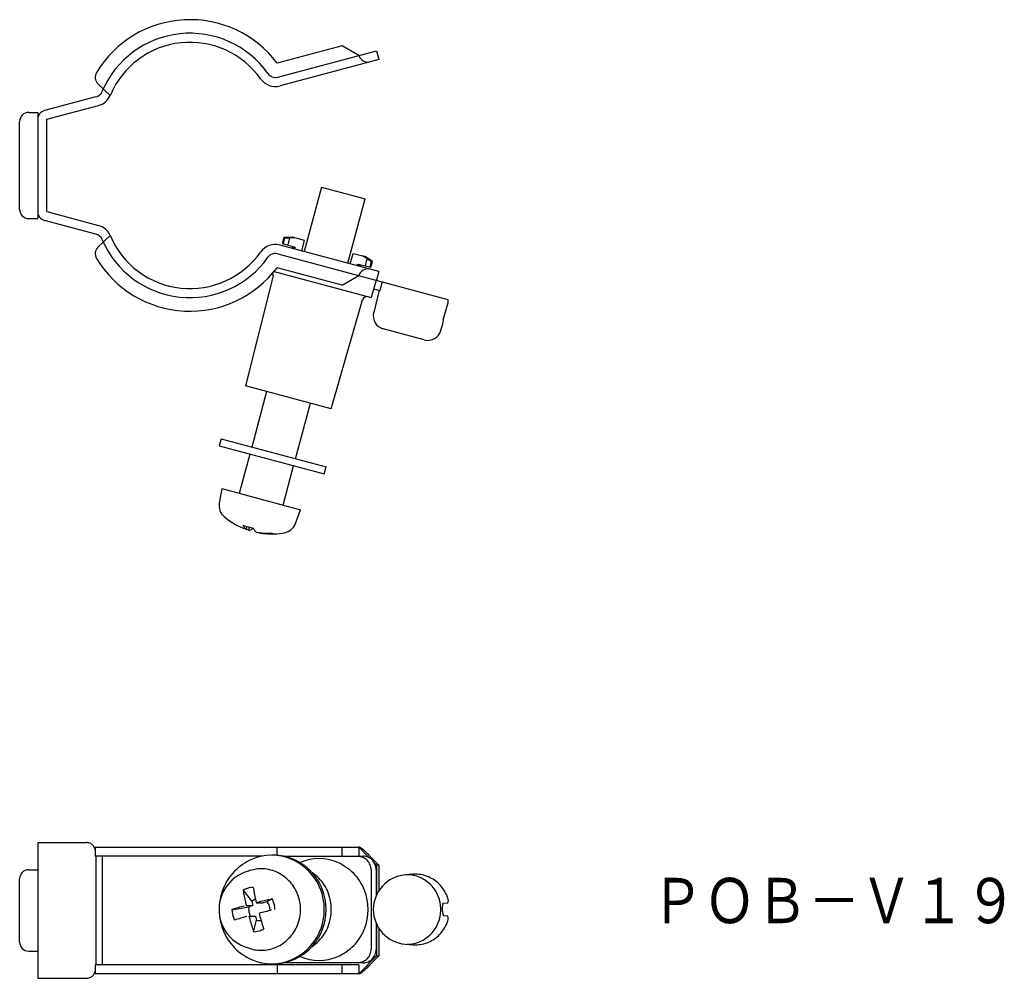
# Model space of a CAD drawing. Extents: x 41 to 150, y 142 to 248.
import ezdxf
from ezdxf.enums import TextEntityAlignment as Align

# ---------------------------------------------------------------- set-up
doc = ezdxf.new("R2010")
doc.units = 0
doc.layers.add('1', color=7, linetype='CONTINUOUS')
doc.styles.add('MDRAFSTD', font='TXT', dxfattribs={"bigfont": 'BIGFONT'})

msp = doc.modelspace()

# ---------------------------------------------------------------- linework, layer by layer
at = {"layer": '1', "color": 7, "linetype": 'CONTINUOUS'}
for p, q in [((76.94, 245.52), (69.76, 243.6)), ((69.81, 242.06), (80.71, 244.98)), ((78.78, 244.46), (76.94, 245.52)), ((80.71, 244.98), (80.97, 244.01)), ((80.97, 244.01), (70.07, 241.1)), ((51.31, 240.03), (49.96, 241.34)), ((49.74, 239.89), (44.06, 238.37)), ((51.33, 240.08), (51.31, 240.03)), ((42.31, 238.17), (43.31, 238.17)), ((43.31, 238.17), (43.31, 226.44)), ((44.31, 237.4), (50, 238.93)), ((41.31, 227.44), (41.31, 237.17)), ((44.31, 227.2), (44.31, 237.4)), ((74.63, 229.89), (72.73, 222.8)), ((74.63, 229.89), (79.46, 228.6)), ((77.56, 221.5), (79.46, 228.6)), ((42.31, 226.44), (43.31, 226.44)), ((49.74, 224.71), (44.06, 226.24)), ((44.31, 227.2), (50, 225.68)), ((49.96, 223.27), (51.31, 224.57)), ((51.31, 224.57), (51.33, 224.53)), ((70.49, 224.33), (70.32, 223.68)), ((70.44, 223.65), (70.61, 224.3)), ((71.44, 224.39), (70.49, 224.33)), ((70.61, 224.3), (70.49, 224.33)), ((70.61, 224.3), (71.11, 224.29)), ((71.11, 224.29), (70.91, 223.52)), ((71.71, 224.31), (71.11, 224.29)), ((72.77, 224.03), (71.44, 224.39)), ((72.46, 222.87), (72.77, 224.03)), ((80.97, 220.59), (70.07, 223.51)), ((70.32, 223.68), (71.38, 223.37)), ((71.37, 223.37), (71.66, 223.3)), ((71.38, 223.37), (71.45, 223.25)), ((71.44, 223.25), (71.42, 223.15)), ((71.74, 223.17), (71.44, 223.25)), ((71.66, 223.29), (71.74, 223.17)), ((71.71, 223.07), (71.74, 223.17)), ((69.81, 222.54), (88.6, 217.51)), ((77.82, 221.43), (78.13, 222.59)), ((78.13, 222.59), (79.47, 222.24)), ((79.7, 221.99), (79.2, 222.31)), ((80.26, 221.71), (79.47, 222.24)), ((79.49, 221.22), (79.7, 221.99)), ((79.7, 221.99), (80.14, 221.74)), ((76.94, 219.08), (69.76, 221.01)), ((78.57, 221.23), (78.6, 221.33)), ((78.6, 221.33), (78.73, 221.4)), ((78.89, 221.25), (78.6, 221.33)), ((78.73, 221.4), (79.02, 221.32)), ((78.87, 221.15), (78.89, 221.25)), ((78.89, 221.25), (79.01, 221.32)), ((79.02, 221.32), (80.09, 221.07)), ((80.14, 221.74), (79.97, 221.1)), ((80.09, 221.07), (80.26, 221.71)), ((80.26, 221.71), (80.14, 221.74)), ((69.3, 220.1), (66.27, 207.97)), ((69.42, 220.58), (80.13, 217.71)), ((76.94, 219.08), (78.78, 220.14)), ((80.97, 220.59), (80.71, 219.63)), ((80.68, 219.63), (80.13, 217.71)), ((80.4, 218.67), (81.08, 218.49)), ((81.33, 219.46), (81.08, 218.49)), ((81.02, 218.51), (80.41, 216.06)), ((75.73, 205.43), (79.18, 217.45)), ((88.09, 215.26), (88.59, 217.01)), ((85.99, 213.03), (81.47, 214.24)), ((87.82, 214.07), (87.97, 214.57)), ((88.09, 215.26), (87.97, 214.57)), ((87.97, 214.57), (87.97, 214.58)), ((75.73, 205.43), (66.27, 207.97)), ((68.59, 207.34), (66.94, 201.19)), ((71.77, 199.9), (73.42, 206.05)), ((63.56, 202.1), (63.35, 201.33)), ((63.35, 201.33), (74.94, 198.22)), ((63.56, 202.1), (75.15, 198.99)), ((66.73, 200.42), (65.57, 196.08)), ((70.4, 194.79), (71.56, 199.13)), ((74.94, 198.22), (75.15, 198.99)), ((63.64, 196.6), (63.36, 195.01)), ((63.64, 196.6), (72.33, 194.27)), ((71.78, 192.75), (72.33, 194.27)), ((65.99, 192.54), (67.11, 192.24)), ((66.33, 192.1), (66.42, 192.42)), ((66.62, 192.02), (66.71, 192.35)), ((67.75, 191.72), (67.75, 191.75)), ((69.2, 191.68), (69.49, 191.6)), ((43.31, 157.5), (48.7, 157.5)), ((43.31, 157.5), (43.31, 142.5)), ((49.65, 157), (78.78, 157)), ((49.65, 157), (49.65, 156)), ((69.76, 156.09), (69.76, 157)), ((76.94, 156), (76.94, 157)), ((79.91, 155.82), (78.78, 157)), ((78.78, 157), (78.78, 156)), ((78.84, 156.98), (78.78, 157)), ((68.09, 156), (49.65, 156)), ((49.74, 156), (49.74, 144)), ((50.41, 156), (50.41, 144)), ((69.35, 156.1), (69.15, 156.1)), ((70.41, 156), (79.23, 156)), ((71.26, 156), (70.78, 155.97)), ((80, 156), (80.97, 155)), ((42.31, 154.5), (43.31, 154.5)), ((80.13, 154.47), (80.13, 145.73)), ((80.71, 155), (80.51, 155.21)), ((80.68, 154.5), (80.68, 151.64)), ((80.97, 155), (80.71, 155)), ((80.71, 155), (80.71, 151.71)), ((80.97, 155), (80.97, 152.19)), ((41.31, 146.5), (41.31, 153.5)), ((66.57, 154.35), (66.19, 154.22)), ((84.78, 153.99), (83.87, 153.93)), ((65.99, 152.25), (66.96, 150.98)), ((69.2, 151.28), (68.63, 150.95)), ((64.76, 150.08), (66.63, 150.41)), ((66.33, 150.53), (67.07, 150.53)), ((67.07, 150.53), (66.63, 150.41)), ((66.96, 150.98), (67.07, 150.53)), ((67.45, 150.83), (68.19, 150.83)), ((68.63, 150.95), (68.19, 150.83)), ((88.09, 150.81), (88.02, 150.73)), ((88.09, 150.81), (88.59, 150.84)), ((66.62, 149.37), (67.36, 149.37)), ((67.36, 149.37), (67.48, 148.92)), ((88.59, 149.36), (88.09, 149.39)), ((67.15, 147.65), (67.48, 148.92)), ((80.68, 148.55), (80.68, 145.7)), ((80.71, 148.49), (80.71, 145)), ((80.97, 148.01), (80.97, 145)), ((66.19, 145.98), (66.57, 145.85)), ((83.87, 146.27), (84.78, 146.21)), ((42.31, 145.5), (43.31, 145.5)), ((78.78, 143), (80.71, 145)), ((80.97, 145), (80, 144)), ((80.71, 145), (80.97, 145)), ((78.78, 144), (49.65, 144)), ((49.65, 144), (49.65, 143)), ((68.74, 144.11), (68.74, 144)), ((69.15, 144.1), (69.35, 144.1)), ((69.76, 144), (69.76, 143)), ((69.81, 144.12), (69.81, 144)), ((70.78, 144.23), (71.26, 144.2)), ((79.23, 144.2), (71.26, 144.2)), ((76.94, 143), (76.94, 144)), ((78.78, 144), (78.78, 143)), ((43.31, 142.5), (48.7, 142.5)), ((78.78, 143), (49.65, 143)), ((78.78, 143), (78.89, 143.04))]:
    msp.add_line(p, q, dxfattribs=at)
for centre, radius, start, end in [((60.12, 236.36), 12.05, 36.9282, 148.9673), ((60.12, 236.36), 10.55, 35.2593, 157.0685), ((60.12, 236.36), 9.55, 35.2556, 157.0685), ((79.74, 244.72), 1, 195, 285), ((50.65, 242.06), 1, 148.9673, 226), ((69.55, 243.03), 2, 215.2952, 285), ((69.55, 243.03), 1, 215.2952, 285), ((49.49, 240.86), 1, 285, 337.0685), ((49.49, 240.86), 2, 285, 335.6477), ((42.31, 237.17), 1, 90, 180), ((44.31, 237.4), 1, 105, 180), ((42.31, 227.44), 1, 180, 270), ((44.31, 227.2), 1, 180, 255), ((49.49, 223.75), 2, 24.3523, 75), ((49.49, 223.75), 1, 22.9315, 75), ((60.12, 228.25), 10.55, 202.9315, 324.7407), ((60.12, 228.25), 9.55, 202.9315, 324.7444), ((50.65, 222.55), 1, 134, 211.0327), ((69.55, 221.58), 2, 75, 144.7048), ((60.12, 228.25), 12.05, 211.0327, 323.0718), ((69.55, 221.58), 1, 75, 144.7048), ((79.74, 219.88), 1, 75, 165), ((68.81, 220.23), 0.5, 346, 20.5687), ((79.66, 217.32), 0.5, 75, 164), ((87.94, 217.27), 0.702, 337.9191, 20.1872), ((81.86, 215.69), 1.5, 166, 255), ((86.38, 214.48), 1.5, 255, 344), ((64.93, 194.73), 1.6, 170, 229.4023), ((69.1, 199.59), 8, 229.4023, 237.7527), ((68.8, 199.06), 7.38, 236.8786, 250.4913), ((57.48, 188.7), 9.36, 23.0683, 24.3174), ((70.27, 193.3), 1.6, 280.5977, 340), ((66.62, 192.59), 0.574, 203.0683, 239.6086), ((69.09, 198.98), 7.38, 248.1246, 250.4913), ((66.62, 192.59), 0.574, 270.3914, 306.9317), ((72.59, 184.64), 9.36, 125.8789, 126.9317), ((58.6, 188.39), 9.36, 23.0683, 24.3174), ((67.74, 192.29), 0.574, 203.0683, 239.6086), ((68.8, 199.06), 7.38, 259.5087, 273.1214), ((69.09, 198.98), 7.38, 259.5087, 273.1214), ((69.1, 199.59), 8, 272.2473, 280.5977), ((48.7, 156.58), 0.922, 66.284, 90), ((48.67, 156.5), 1.01, 44.5884, 66.284), ((48.7, 156.53), 0.962, 21.3184, 44.5884), ((48.62, 156.5), 1.05, 9.1981, 21.3184), ((75.59, 151.97), 5.97, 42.3878, 56.9725), ((69.35, 150.1), 6.04, 113.716, 135.4116), ((69.15, 150.57), 5.53, 66.284, 113.716), ((69.35, 150.57), 5.53, 66.284, 90), ((70.78, 154.58), 1.38, 94.1722, 96.6818), ((70.78, 154.58), 1.38, 90.2516, 94.1722), ((68.94, 150.1), 6.04, 44.5884, 66.284), ((69.15, 150.1), 6.04, 44.5884, 66.284), ((74.37, 150.54), 5.18, 66.284, 113.716), ((78.68, 154.58), 1.38, 66.0323, 89.7484), ((79.23, 154.62), 1.38, 66.0323, 89.7484), ((78.63, 154.47), 1.51, 44.3368, 66.0323), ((78.68, 154.51), 1.44, 21.0668, 44.3368), ((79.18, 154.5), 1.51, 44.3368, 66.0323), ((79.23, 154.55), 1.44, 21.0668, 44.3368), ((42.31, 153.5), 1, 90, 180), ((67.98, 150.45), 4.15, 90, 109.9815), ((67.98, 150.45), 4.15, 66.284, 90), ((74.17, 150.1), 5.66, 44.5884, 66.284), ((78.55, 154.47), 1.57, 0, 21.0668), ((79.11, 154.5), 1.57, 0, 21.0668), ((67.71, 150.11), 4.38, 110.2711, 194.5377), ((69.16, 150.29), 5.77, 135.4116, 158.6816), ((67.83, 150.1), 4.53, 44.5884, 66.284), ((69.13, 150.29), 5.77, 21.3184, 44.5884), ((69.34, 150.29), 5.77, 21.3184, 44.5884), ((70.83, 150.1), 4.93, 44.5884, 56.3654), ((70.99, 150.25), 4.72, 21.3184, 44.5884), ((74.35, 150.28), 5.41, 21.3184, 44.5884), ((84.21, 150.1), 3.84, 94.9878, 265.0095), ((84.11, 150.4), 3.54, 90, 93.915), ((84.11, 150.4), 3.54, 66.284, 90), ((85.03, 150.4), 3.6, 90, 93.9124), ((85.03, 150.4), 3.6, 66.284, 90), ((83.98, 150.1), 3.86, 44.5884, 66.284), ((84.89, 150.1), 3.93, 44.5884, 66.284), ((69.65, 150.1), 6.3, 158.6816, 172.9923), ((87.94, 155.78), 22.24, 189.1524, 192.6572), ((67.21, 150.1), 2.47, 113.716, 119.7132), ((67.13, 150.29), 2.26, 90.4992, 113.716), ((89.06, 156.09), 22.24, 189.1524, 192.6572), ((67.97, 150.24), 4.33, 21.3184, 44.5884), ((68.65, 150.1), 6.3, 338.6816, 21.3184), ((68.85, 150.1), 6.3, 338.6816, 21.3184), ((73.9, 150.1), 5.89, 338.6816, 21.3184), ((84.1, 150.22), 3.69, 21.3184, 44.5884), ((85.02, 150.22), 3.75, 21.3184, 44.5884), ((67.82, 150.1), 1.23, 113.716, 134.4657), ((67.78, 150.2), 1.13, 111.7038, 113.716), ((101.71, 158.93), 35.2, 192.6572, 193.2956), ((119.29, -48.66), 206.13, 104.1736, 104.567), ((67.12, 150.18), 2.36, 21.3184, 27.9703), ((67.61, 150.1), 4.72, 338.6816, 21.3184), ((70.59, 150.1), 5.14, 338.6816, 21.3184), ((83.79, 150.1), 4.03, 0, 21.3184), ((84.7, 150.1), 4.09, 17.6737, 21.3184), ((88.14, 151.1), 0.517, 330.0993, 27.9826), ((76.91, 110), 41.9, 104.958, 106.8589), ((67.33, 150.1), 2.57, 180.4543, 201.3184), ((100.59, 158.62), 35.2, 192.6572, 193.2956), ((67.88, 150.1), 1.28, 165.9725, 180), ((67.88, 150.1), 1.28, 180, 201.3184), ((67.77, 150.14), 1.18, 21.3184, 43.5978), ((67.68, 150.1), 1.28, 0, 21.3184), ((67.68, 150.1), 1.28, 354.8453, 0), ((66.92, 150.1), 2.57, 0.4543, 21.3184), ((83.79, 150.1), 4.03, 338.6816, 0), ((90.47, 150.19), 2.5, 167.6326, 198.6834), ((69.65, 150.1), 6.3, 187.0853, 193.9576), ((67.67, 150.05), 4.33, 193.8971, 250.0387), ((67.13, 150.02), 2.36, 201.3184, 207.9703), ((77.2, 108.84), 41.9, 104.958, 106.8589), ((100.59, 158.62), 35.2, 195.2447, 197.6347), ((67.78, 150.06), 1.18, 201.3184, 216.162), ((119.59, -49.83), 206.13, 104.1736, 104.567), ((101.71, 158.93), 35.2, 195.2447, 197.6347), ((88.04, 149.1), 0.609, 336.7359, 25.1822), ((69.65, 150.1), 6.3, 193.9576, 201.3184), ((88.24, 154.7), 22.24, 197.6347, 198.4774), ((67.78, 150), 1.13, 254.5661, 270), ((67.78, 150), 1.13, 270, 279.7654), ((67.04, 150.1), 2.47, 293.716, 299.7132), ((89.36, 155), 22.24, 197.6347, 198.4774), ((67.97, 149.96), 4.33, 315.4116, 338.6816), ((70.99, 149.95), 4.72, 315.4116, 338.6816), ((74.35, 149.92), 5.41, 315.4116, 338.6816), ((84.1, 149.98), 3.69, 315.4116, 338.6816), ((85.02, 149.98), 3.75, 315.4116, 338.6816), ((84.7, 150.1), 4.09, 338.6816, 342.3263), ((69.16, 149.91), 5.77, 201.3184, 224.5884), ((67.13, 149.91), 2.26, 270.4992, 293.716), ((67.83, 150.1), 4.53, 293.716, 315.4116), ((69.13, 149.91), 5.77, 315.4116, 338.6816), ((69.34, 149.91), 5.77, 315.4116, 338.6816), ((83.98, 150.1), 3.86, 293.716, 315.4116), ((84.89, 150.1), 3.93, 293.716, 315.4116), ((42.31, 146.5), 1, 180, 270), ((69.35, 150.1), 6.04, 224.5884, 246.284), ((67.98, 149.75), 4.15, 250.0185, 270), ((67.98, 149.75), 4.15, 270, 293.716), ((68.94, 150.1), 6.04, 293.716, 315.4116), ((69.15, 150.1), 6.04, 293.716, 315.4116), ((70.83, 150.1), 4.93, 303.6346, 315.4116), ((74.17, 150.1), 5.66, 293.716, 315.4116), ((78.55, 145.73), 1.57, 338.9332, 0.0033), ((84.11, 149.8), 3.54, 270, 293.716), ((85.03, 149.8), 3.6, 266.0876, 270), ((85.03, 149.8), 3.6, 270, 293.716), ((74.37, 149.66), 5.18, 246.284, 293.716), ((78.63, 145.73), 1.51, 293.9677, 315.6632), ((78.68, 145.69), 1.44, 315.6632, 338.9332), ((79.18, 145.7), 1.51, 293.9677, 315.6632), ((79.23, 145.65), 1.44, 315.6632, 338.9332), ((79.11, 145.7), 1.57, 338.9332, 0.0033), ((69.15, 149.63), 5.53, 246.284, 293.716), ((69.35, 149.63), 5.53, 270, 293.716), ((70.78, 145.62), 1.38, 263.3182, 265.8278), ((70.78, 145.62), 1.38, 265.8278, 269.7484), ((78.68, 145.62), 1.38, 270.2516, 293.9677), ((75.13, 148.52), 6.65, 304.4916, 317.1393), ((79.23, 145.58), 1.38, 270.2516, 293.9677), ((48.7, 143.42), 0.922, 270, 293.716), ((48.67, 143.5), 1.01, 293.716, 315.4116), ((48.7, 143.47), 0.962, 315.4116, 338.6816), ((48.62, 143.5), 1.05, 338.6816, 350.8019)]:
    msp.add_arc(centre, radius, start, end, dxfattribs=at)

# ---------------------------------------------------------------- texts
at = {"layer": '1', "color": 7, "linetype": 'CONTINUOUS', "style": 'MDRAFSTD', "width": 1.006673}
msp.add_text('ＰＯＢ－Ｖ１９', height=5, dxfattribs=at).set_placement((111.08, 148.59), (151.44, 148.59), align=Align.FIT)

doc.saveas('drawing.dxf')
